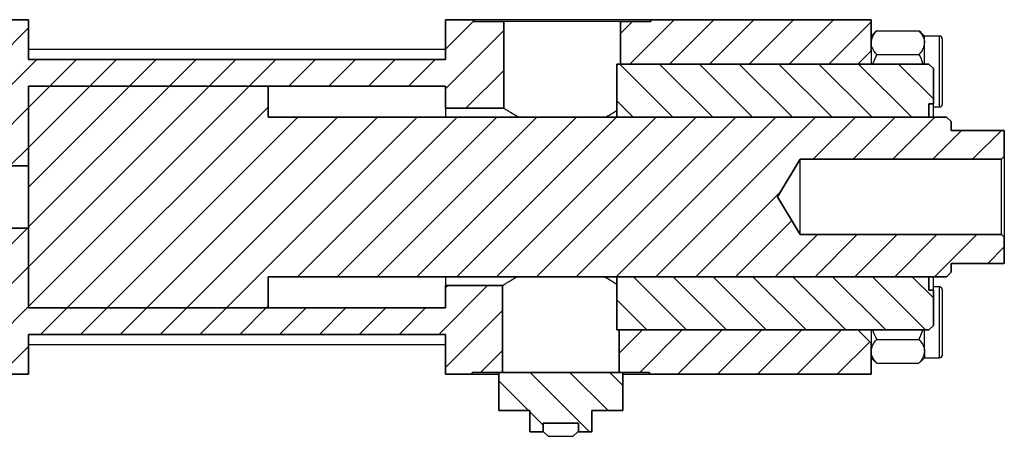
# Model space of a CAD drawing. Units: millimetres. Extents: x 15 to 459, y 5 to 292.
# Drawn here: x 93 to 204, y 134 to 181 of the extents above; entities that cross this region are included whole.
import ezdxf

# ---------------------------------------------------------------- set-up
doc = ezdxf.new("R2010")
doc.units = ezdxf.units.MM

msp = doc.modelspace()

# ---------------------------------------------------------------- hatches: boundary and pattern name
at = {"linetype": 'Continuous', "lineweight": 18}
h = msp.add_hatch(dxfattribs=at)
h.set_pattern_fill('ANSI31', style=0)
h.paths.add_polyline_path([(94.44, 180.685), (92.44, 180.685), (92.44, 180.485), (89.02, 180.485), (89.02, 169.625), (85.94, 166.545), (85.94, 164.185), (94.44, 164.185), (94.44, 173.185), (141.44, 173.185), (141.44, 170.685), (148.02, 170.685), (148.02, 180.485), (144.6, 180.485), (144.6, 180.685), (141.44, 180.685), (141.44, 176.185), (94.44, 176.185)], flags=0)
h = msp.add_hatch(dxfattribs=at)
h.set_pattern_fill('ANSI31', style=0)
h.paths.add_polyline_path([(187.94, 175.685), (189.44, 177.185), (189.44, 180.685), (164.6, 180.685), (164.6, 180.485), (161.18, 180.485), (161.18, 175.685)], flags=0)
h = msp.add_hatch(dxfattribs=at)
h.set_pattern_fill('ANSI31', angle=90, style=0)
h.paths.add_polyline_path([(196.44, 175.185), (195.94, 175.685), (160.74, 175.685), (160.74, 169.685), (195.94, 169.685), (195.94, 171.185), (196.44, 171.185)], flags=0)
h = msp.add_hatch(dxfattribs=at)
h.set_pattern_fill('ANSI31', style=0)
h.paths.add_polyline_path([(121.44, 148.185), (121.44, 151.685), (197.94, 151.685), (198.44, 152.185), (198.44, 153.185), (204.44, 153.185), (204.44, 156.135), (204.14, 156.435), (181.44, 156.435), (178.886, 160.685), (181.44, 164.935), (204.14, 164.935), (204.44, 165.235), (204.44, 168.185), (198.44, 168.185), (198.44, 169.185), (197.94, 169.685), (121.44, 169.685), (121.44, 173.185), (94.44, 173.185), (94.44, 148.185)], flags=0)
h = msp.add_hatch(dxfattribs=at)
h.set_pattern_fill('ANSI31', style=0)
h.paths.add_polyline_path([(144.44, 140.885), (147.86, 140.885), (147.86, 150.685), (141.44, 150.685), (141.44, 148.185), (94.44, 148.185), (94.44, 157.185), (85.94, 157.185), (85.94, 154.725), (88.94, 151.725), (88.94, 140.885), (92.44, 140.885), (92.44, 140.685), (94.44, 140.685), (94.44, 145.185), (141.44, 145.185), (141.44, 140.685), (144.44, 140.685)], flags=0)
h = msp.add_hatch(dxfattribs=at)
h.set_pattern_fill('ANSI31', angle=90, style=0)
h.paths.add_polyline_path([(160.74, 151.685), (160.74, 145.685), (195.94, 145.685), (196.44, 146.185), (196.44, 150.185), (195.94, 150.185), (195.94, 151.685)], flags=0)
h = msp.add_hatch(dxfattribs=at)
h.set_pattern_fill('ANSI31', style=0)
h.paths.add_polyline_path([(164.44, 140.685), (189.44, 140.685), (189.44, 144.185), (187.94, 145.685), (161.02, 145.685), (161.02, 140.885), (164.44, 140.885)], flags=0)
h = msp.add_hatch(dxfattribs=at)
h.set_pattern_fill('ANSI31', angle=90, style=0)
h.paths.add_polyline_path([(161.44, 136.585), (161.44, 140.885), (147.44, 140.885), (147.44, 136.585), (150.94, 136.585), (150.94, 134.185), (152.44, 134.185), (152.44, 135.185), (156.44, 135.185), (156.44, 134.185), (157.94, 134.185), (157.94, 136.585)], flags=0)

# ---------------------------------------------------------------- linework, layer by layer
at = {"color": 7, "linetype": 'Continuous', "lineweight": 35}
for p, q in [((92.44, 180.685), (94.44, 180.685)), ((94.44, 176.185), (94.44, 180.685)), ((141.44, 176.185), (141.44, 180.685)), ((141.44, 180.685), (144.6, 180.685)), ((144.6, 180.485), (144.6, 180.685)), ((144.6, 180.485), (148.02, 180.485)), ((148.02, 170.685), (148.02, 180.485)), ((161.18, 180.485), (161.18, 175.685)), ((161.18, 180.485), (164.6, 180.485)), ((164.6, 180.685), (164.6, 180.485)), ((164.6, 180.685), (189.44, 180.685)), ((189.44, 177.185), (189.44, 180.685)), ((189.44, 177.185), (187.94, 175.685)), ((141.44, 176.185), (94.44, 176.185)), ((195.94, 175.685), (160.74, 175.685)), ((160.74, 175.685), (160.74, 169.685)), ((161.18, 175.685), (187.94, 175.685)), ((195.94, 175.685), (196.44, 175.185)), ((196.44, 175.185), (196.44, 171.185)), ((94.44, 173.185), (94.44, 148.185)), ((121.44, 173.185), (94.44, 173.185)), ((141.44, 173.185), (94.44, 173.185)), ((94.44, 164.185), (94.44, 173.185)), ((121.44, 173.185), (121.44, 169.685)), ((141.44, 170.685), (141.44, 173.185)), ((195.94, 171.185), (196.44, 171.185)), ((195.94, 171.185), (195.94, 169.685)), ((141.44, 170.685), (148.02, 170.685)), ((197.94, 169.685), (121.44, 169.685)), ((160.74, 169.685), (195.94, 169.685)), ((197.94, 169.685), (198.44, 169.185)), ((198.44, 169.185), (198.44, 168.185)), ((204.44, 168.185), (198.44, 168.185)), ((204.44, 168.185), (204.44, 165.235)), ((178.886, 160.685), (181.44, 164.935)), ((181.44, 164.935), (204.14, 164.935)), ((204.44, 165.235), (204.14, 164.935)), ((85.94, 164.185), (94.44, 164.185)), ((181.44, 156.435), (178.886, 160.685)), ((94.44, 157.185), (85.94, 157.185)), ((94.44, 148.185), (94.44, 157.185)), ((204.14, 156.435), (181.44, 156.435)), ((204.14, 156.435), (204.44, 156.135)), ((204.44, 156.135), (204.44, 153.185)), ((198.44, 153.185), (204.44, 153.185)), ((198.44, 153.185), (198.44, 152.185)), ((198.44, 152.185), (197.94, 151.685)), ((121.44, 151.685), (197.94, 151.685)), ((121.44, 151.685), (121.44, 148.185)), ((195.94, 151.685), (160.74, 151.685)), ((160.74, 151.685), (160.74, 145.685)), ((195.94, 151.685), (195.94, 150.185)), ((147.86, 150.685), (141.44, 150.685)), ((141.44, 148.185), (141.44, 150.685)), ((147.86, 140.885), (147.86, 150.685)), ((196.44, 150.185), (195.94, 150.185)), ((196.44, 150.185), (196.44, 146.185)), ((94.44, 148.185), (121.44, 148.185)), ((94.44, 148.185), (141.44, 148.185)), ((160.74, 145.685), (195.94, 145.685)), ((161.02, 145.685), (161.02, 140.885)), ((187.94, 145.685), (161.02, 145.685)), ((187.94, 145.685), (189.44, 144.185)), ((196.44, 146.185), (195.94, 145.685)), ((94.44, 145.185), (141.44, 145.185)), ((94.44, 140.685), (94.44, 145.185)), ((141.44, 140.685), (141.44, 145.185)), ((189.44, 140.685), (189.44, 144.185)), ((92.44, 140.685), (94.44, 140.685)), ((141.44, 140.685), (144.44, 140.685)), ((144.44, 140.685), (144.44, 140.885)), ((147.86, 140.885), (144.44, 140.885)), ((147.44, 140.885), (147.44, 136.585)), ((161.44, 140.885), (147.44, 140.885)), ((164.44, 140.885), (161.02, 140.885)), ((161.44, 136.585), (161.44, 140.885)), ((164.44, 140.885), (164.44, 140.685)), ((164.44, 140.685), (189.44, 140.685)), ((150.94, 136.585), (147.44, 136.585)), ((150.94, 136.585), (150.94, 134.185)), ((161.44, 136.585), (157.94, 136.585)), ((157.94, 134.185), (157.94, 136.585)), ((152.44, 135.185), (156.44, 135.185)), ((152.44, 134.185), (152.44, 135.185)), ((156.44, 135.185), (156.44, 134.185)), ((152.44, 134.185), (150.94, 134.185)), ((157.94, 134.185), (156.44, 134.185))]:
    msp.add_line(p, q, dxfattribs=at)
at = {"color": 7, "linetype": 'Continuous', "lineweight": 25}
for p, q in [((164.6, 180.685), (144.6, 180.685)), ((161.18, 180.485), (148.02, 180.485)), ((189.834, 179.23), (189.44, 178.836)), ((190.059, 179.433), (189.832, 179.222)), ((190.059, 179.433), (194.821, 179.433)), ((195.052, 179.223), (194.821, 179.433)), ((195.44, 178.836), (195.046, 179.23)), ((195.44, 178.09), (195.44, 178.836)), ((197.14, 178.835), (195.44, 178.835)), ((195.44, 175.685), (195.44, 178.09)), ((197.44, 178.535), (197.44, 171.135)), ((141.44, 177.335), (94.44, 177.335)), ((189.44, 177.185), (189.44, 175.685)), ((189.633, 175.685), (190.059, 176.746)), ((190.059, 176.746), (194.821, 176.746)), ((196.44, 169.685), (196.44, 171.185)), ((141.44, 170.685), (141.44, 169.685)), ((196.44, 170.835), (197.14, 170.835)), ((181.44, 156.435), (181.44, 164.935)), ((204.14, 156.435), (204.14, 164.935)), ((204.44, 165.235), (204.44, 156.135)), ((141.44, 151.685), (141.44, 150.685)), ((196.44, 150.185), (196.44, 151.685)), ((197.14, 150.535), (196.44, 150.535)), ((197.44, 150.235), (197.44, 145.005)), ((189.44, 145.685), (189.44, 144.185)), ((195.246, 145.685), (194.821, 144.624)), ((195.44, 143.28), (195.44, 145.685)), ((190.059, 144.624), (194.821, 144.624)), ((197.44, 145.005), (197.44, 142.835)), ((94.44, 144.035), (141.44, 144.035)), ((195.44, 143.28), (195.44, 142.534)), ((189.44, 142.534), (189.834, 142.14)), ((189.827, 142.147), (190.059, 141.937)), ((194.821, 141.937), (195.048, 142.148)), ((195.046, 142.14), (195.44, 142.534)), ((195.44, 142.535), (197.14, 142.535)), ((190.059, 141.937), (194.821, 141.937)), ((144.44, 140.685), (147.44, 140.685)), ((161.44, 140.685), (164.44, 140.685)), ((152.44, 134.185), (152.503, 134.185)), ((152.503, 134.185), (153.026, 133.685)), ((153.026, 133.685), (155.854, 133.685)), ((155.854, 133.685), (156.376, 134.185)), ((156.376, 134.185), (156.44, 134.185))]:
    msp.add_line(p, q, dxfattribs=at)
at = {"color": 8, "linetype": 'Continuous', "lineweight": 25}
for p, q in [((197.14, 170.835), (197.14, 178.835)), ((197.14, 144.88), (197.14, 150.535)), ((197.14, 142.535), (197.14, 144.88))]:
    msp.add_line(p, q, dxfattribs=at)
at = {"color": 7, "linetype": 'Continuous', "lineweight": 25}
for centre, start, end in [((197.14, 178.535), 0, 90), ((197.14, 171.135), 270, 360), ((197.14, 150.235), 0, 90), ((197.14, 142.835), 270, 360)]:
    msp.add_arc(centre, 0.3, start, end, dxfattribs=at)
for points, knots in [([(189.44, 178.09), (189.476, 178.326), (189.547, 178.795), (189.889, 179.222), (190.059, 179.433)], [0, 0, 0, 0, 0.5039922, 1, 1, 1, 1]), ([(194.821, 179.433), (194.965, 179.249), (195.26, 178.875), (195.427, 178.411), (195.438, 178.146), (195.44, 178.09)], [0, 0, 0, 0, 0.4323803, 0.8795439, 1, 1, 1, 1]), ([(190.059, 176.746), (189.914, 176.93), (189.62, 177.304), (189.453, 177.768), (189.442, 178.034), (189.44, 178.09)], [0, 0, 0, 0, 0.4323803, 0.8795439, 1, 1, 1, 1]), ([(195.44, 178.09), (195.404, 177.853), (195.333, 177.384), (194.991, 176.958), (194.821, 176.746)], [0, 0, 0, 0, 0.5039922, 1, 1, 1, 1]), ([(194.821, 176.746), (194.983, 176.436), (195.162, 176.094), (195.233, 175.719), (195.24, 175.685)], [0, 0, 0, 0, 0.9082266, 1, 1, 1, 1]), ([(149.68, 169.685), (149.559, 169.75), (149.177, 169.957), (148.677, 170.265), (148.272, 170.52), (148.056, 170.661), (148.032, 170.677), (148.02, 170.685)], [0, 0, 0, 0, 0.1162795, 0.3688744, 0.6309965, 0.8131351, 1, 1, 1, 1]), ([(160.74, 170.401), (160.586, 170.306), (160.274, 170.113), (159.838, 169.848), (159.549, 169.697), (159.525, 169.685)], [0, 0, 0, 0, 0.47081044, 0.95667797, 1, 1, 1, 1]), ([(147.86, 150.685), (147.86, 150.685), (147.863, 150.687), (147.929, 150.73), (148.15, 150.874), (148.499, 151.095), (148.943, 151.367), (149.325, 151.58), (149.514, 151.685)], [0, 0, 0, 0, 0.0300666, 0.2221204, 0.4198115, 0.6121449, 0.8088864, 1, 1, 1, 1]), ([(159.359, 151.685), (159.49, 151.614), (159.888, 151.399), (160.367, 151.103), (160.623, 150.941), (160.74, 150.867)], [0, 0, 0, 0, 0.21079615, 0.63732036, 1, 1, 1, 1]), ([(190.059, 144.624), (189.897, 144.934), (189.718, 145.276), (189.647, 145.651), (189.64, 145.685)], [0, 0, 0, 0, 0.9082266, 1, 1, 1, 1]), ([(189.44, 143.28), (189.476, 143.517), (189.547, 143.986), (189.889, 144.412), (190.059, 144.624)], [0, 0, 0, 0, 0.50399216, 1, 1, 1, 1]), ([(194.821, 144.624), (194.965, 144.44), (195.26, 144.066), (195.427, 143.602), (195.438, 143.337), (195.44, 143.28)], [0, 0, 0, 0, 0.4323803, 0.8795439, 1, 1, 1, 1]), ([(190.059, 141.937), (189.914, 142.121), (189.62, 142.495), (189.453, 142.959), (189.442, 143.224), (189.44, 143.28)], [0, 0, 0, 0, 0.43238035, 0.87954389, 1, 1, 1, 1]), ([(195.44, 143.28), (195.404, 143.044), (195.333, 142.575), (194.991, 142.148), (194.821, 141.937)], [0, 0, 0, 0, 0.5039922, 1, 1, 1, 1])]:
    msp.add_open_spline(points, degree=3, knots=knots, dxfattribs=at)

doc.saveas('drawing.dxf')
